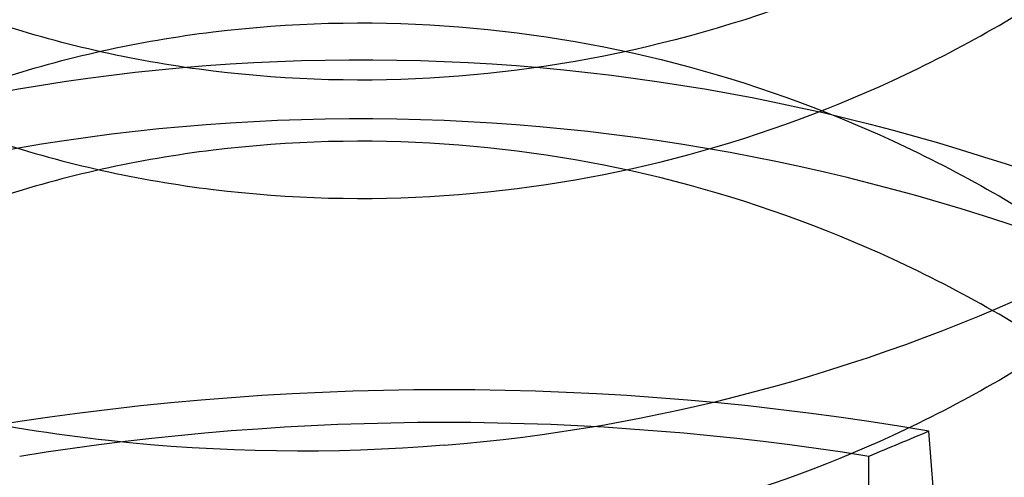
# Model space of a CAD drawing. Units: inches. Extents: x 0 to 17, y 0 to 11.
# Drawn here: x 3.6 to 3.6, y 5.5 to 5.5 of the extents above; entities that cross this region are included whole.
import ezdxf
from ezdxf.enums import TextEntityAlignment as Align

# ---------------------------------------------------------------- set-up
doc = ezdxf.new("R2010")
doc.units = ezdxf.units.IN
doc.header["$LTSCALE"] = 0.935
doc.header["$MEASUREMENT"] = 0
doc.linetypes.add('HIDDEN', pattern=[0.2, 0.1, -0.1])
doc.layers.get('0').update_dxf_attribs({"linetype": 'CONTINUOUS'})
doc.layers.add('DEFAULT_2', color=8, linetype='HIDDEN')
doc.styles.get("Standard").update_dxf_attribs({"font": 'bluprnt.ttf'})
doc.dimstyles.new('DIMSTYLE_1', dxfattribs={"dimtxt": 0.125, "dimasz": 0.1875, "dimexe": 0.125, "dimexo": 0.0625, "dimgap": 0.0625, "dimtad": 0, "dimtih": 1, "dimtoh": 1, "dimlfac": 6.666666666699999, "dimzin": 4, "dimdsep": 46, "dimtxsty": 'Standard', "dimblk": 'CLOSED', "dimblk1": 'CLOSED', "dimblk2": 'CLOSED', "dimcen": 0.09, "dimadec": 3, "dimazin": 1, "dimtfac": 1, "dimtdec": 3, "dimtofl": 0, "dimtmove": 0, "dimatfit": 3, "dimldrblk": 'CLOSED', "dimfxl": 0, "dimtolj": 1, "dimtzin": 4, "dimarcsym": 0})
doc.dimstyles.new('DIMSTYLE_3', dxfattribs={"dimtxt": 0.125, "dimasz": 0.1875, "dimexe": 0.125, "dimexo": 0.0625, "dimgap": 0.0625, "dimtad": 0, "dimtih": 1, "dimtoh": 1, "dimdec": 3, "dimlfac": 6.666666666699999, "dimzin": 4, "dimdsep": 46, "dimtxsty": 'Standard', "dimblk": 'CLOSED', "dimblk1": 'CLOSED', "dimblk2": 'CLOSED', "dimcen": 0.09, "dimadec": 3, "dimazin": 1, "dimtfac": 1, "dimtdec": 3, "dimtofl": 0, "dimtmove": 0, "dimatfit": 3, "dimldrblk": 'CLOSED', "dimfxl": 0, "dimtolj": 1, "dimtzin": 4, "dimarcsym": 0})

# ---------------------------------------------------------------- blocks, each defined once
blk = doc.blocks.new('_CLOSED')
at = {"color": 0, "linetype": 'ByBlock'}
for p, q in [((0, 0), (-1, 0.1666666667)), ((-1, 0.1666666667), (-1, -0.1666666667)), ((-1, -0.1666666667), (0, 0)), ((-1, 0), (0, 0))]:
    blk.add_line(p, q, dxfattribs=at)
blk = doc.blocks.new('*D4')
at = {"color": 7, "linetype": 'Continuous'}
for p, q in [((1.7211926504, 6.1833198533), (1.7211926504, 6.5583198533)), ((2.2330631656, 6.1833198533), (1.5961926504, 6.1833198533)), ((3.7661755556, 6.0504198533), (1.5961926504, 6.0504198533)), ((1.7211926504, 6.0504198533), (1.7211926504, 5.7034870485)), ((1.7211926504, 5.7034870485), (1.4979616062, 5.7034870485))]:
    blk.add_line(p, q, dxfattribs=at)
at = {"color": 7, "linetype": 'Continuous', "xscale": 0.1875, "yscale": 0.1875, "zscale": 0.1875}
for p, rotation in [((1.7211926504, 6.1833198533), 270), ((1.7211926504, 6.0504198533), 90)]:
    blk.add_blockref('_CLOSED', p, dxfattribs=dict(at, rotation=rotation))
at = {"color": 7, "linetype": 'Continuous'}
for s, p, p2 in [('.89', (0.8354616062000001, 5.6409870485), (1.1354616062, 5.6409870485)), ('[', (0.8354616062000001, 5.4534870485), (0.9354616062000001, 5.4534870485)), (']', (1.3354616062, 5.4534870485), (1.4354616062, 5.4534870485)), ('22,5', (0.9354616062000001, 5.4534870485), (1.3354616062, 5.4534870485))]:
    blk.add_text(s, height=0.125, dxfattribs=at).set_placement(p, p2, align=Align.FIT)
blk = doc.blocks.new('*D23')
at = {"color": 7, "linetype": 'Continuous'}
for p, q in [((2.324381302, 6.0950604597), (2.324381302, 4.9252462826)), ((3.860381302, 5.9599310836), (3.860381302, 4.9252462826)), ((2.324381302, 5.0502462826), (2.679881302, 5.0502462826)), ((3.860381302, 5.0502462826), (3.504881302, 5.0502462826))]:
    blk.add_line(p, q, dxfattribs=at)
at = {"color": 7, "linetype": 'Continuous', "xscale": 0.1875, "yscale": 0.1875, "zscale": 0.1875, "rotation": 180}
blk.add_blockref('_CLOSED', (2.324381302, 5.0502462826), dxfattribs=at)
at = {"color": 7, "linetype": 'Continuous', "xscale": 0.1875, "yscale": 0.1875, "zscale": 0.1875}
blk.add_blockref('_CLOSED', (3.860381302, 5.0502462826), dxfattribs=at)
at = {"color": 7, "linetype": 'Continuous'}
for s, p, p2 in [('10.240', (2.742381302, 4.9877462826), (3.342381302, 4.9877462826)), ('[', (2.742381302, 4.8002462826), (2.842381302, 4.8002462826)), (']', (3.342381302, 4.8002462826), (3.442381302, 4.8002462826)), ('260,1', (2.842381302, 4.8002462826), (3.342381302, 4.8002462826)), ('MIN', (2.942381302, 4.6127462826), (3.242381302, 4.6127462826))]:
    blk.add_text(s, height=0.125, dxfattribs=at).set_placement(p, p2, align=Align.FIT)

msp = doc.modelspace()

# ---------------------------------------------------------------- linework, layer by layer
at = {"layer": 'DEFAULT_2', "color": 8, "linetype": 'HIDDEN'}
msp.add_line((3.5590991714, 5.5168844714), (3.5590991714, 5.520795177799999), dxfattribs=at)
for centre, radius, start, end in [((3.5567990186, 5.5140529241), 0.0118110236, 0, 180), ((3.5567986489, 5.505739236599999), 0.0154171293, 89.9986260554, 99.805407619), ((3.5568006586, 5.5057540476), 0.0154023184, 80.1898657015, 90.0061006241), ((3.5567977765, 5.506486924), 0.0144917603, 89.9950890277, 99.12771671559997), ((3.5567992971, 5.506474845), 0.0145038392, 80.8760942047, 90.00110005200001), ((3.5834959413, 5.462798201699999), 0.0629194057, 112.4928671846, 112.8143432057), ((3.3563289959, 5.505732199700001), 0.2036638906, 2.819426271, 4.2798262013)]:
    msp.add_arc(centre, radius, start, end, dxfattribs=at)
for points, knots in [([(3.5567990186, 5.533196144700001), (3.5574911101, 5.5331675566), (3.5588612251, 5.5329811387), (3.5604890639, 5.532442980599999), (3.5616929371, 5.531854663400001), (3.562541624, 5.5313422474), (3.5633440213, 5.5307489214), (3.5643534605, 5.5298443543), (3.5654525593, 5.5285249777), (3.5662710179, 5.5270141564), (3.5667306163, 5.5257364875), (3.5670519881, 5.5244573224), (3.5671490183, 5.5234747844), (3.5671490186, 5.522829043400001)], [0, 0, 0, 0, 0.1285994158, 0.2549916263, 0.3164898807, 0.3770884138, 0.4387894308, 0.5014768958, 0.628416956, 0.7554267154000001, 0.8182256692000001, 0.8801153408, 1, 1, 1, 1]), ([(3.5567990186, 5.5328968411), (3.5552300327, 5.5328968411), (3.5520908204, 5.5326067309), (3.548307632, 5.531527001000001), (3.545456815, 5.530257361799999), (3.5434283744, 5.52911266), (3.54152767, 5.527785262999999), (3.5397727632, 5.526287656699999), (3.5381808369, 5.5246338471), (3.5367675426, 5.5228394342), (3.5355467164, 5.5209216021), (3.5345306012, 5.518898675700001), (3.5337294539, 5.516790189400001), (3.5331512264, 5.5146166952), (3.5328019219, 5.512399396799999), (3.5326851378, 5.510160072200001), (3.5328019165, 5.5079207467), (3.5331512094, 5.505703444400001), (3.5337294338, 5.5035299456), (3.5345305774, 5.501421453300001), (3.5355466865, 5.4993985175), (3.5367675138, 5.497480678600001), (3.5381808085, 5.4956862574), (3.5397727356, 5.4940324387), (3.5415276469, 5.492534826699999), (3.543428355, 5.491207423200001), (3.5454568, 5.4900627163), (3.5483076228, 5.4887930737), (3.552090816, 5.487713340499999), (3.5552300319, 5.48742323), (3.5567990186, 5.48742323)], [0, 0, 0, 0, 0.0640417761, 0.1278377386, 0.1596155981, 0.1912604856, 0.2227580128, 0.2540987727, 0.2852793339, 0.3163024341, 0.3471769725, 0.3779176679, 0.4085442115, 0.4390810058, 0.4695560578, 0.4999995018, 0.5304429522999999, 0.5609180338, 0.5914548769, 0.6220814803, 0.6528222528000001, 0.6836968793000001, 0.7147200715, 0.7459007306000001, 0.7772415881, 0.8087392062000001, 0.8403841814, 0.8721621192, 0.9359581891, 1, 1, 1, 1]), ([(3.5567990186, 5.48742323), (3.5583680045, 5.48742323), (3.5615072167, 5.4877133402), (3.5652904052, 5.4887930701), (3.5681412222, 5.490062709199999), (3.5701696628, 5.4912074111), (3.5720703672, 5.492534808099999), (3.573825274, 5.4940324144), (3.5754172003, 5.495686224), (3.5768304946, 5.497480636900001), (3.5780513208, 5.499398469), (3.579067436, 5.5014213954), (3.5798685832, 5.5035298817), (3.5804468108, 5.5057033759), (3.5807961153, 5.507920674299999), (3.5809128994, 5.5101599989), (3.5807961206, 5.5123993244), (3.5804468278, 5.5146166267), (3.5798686034, 5.5167901254), (3.5790674598, 5.5188986178), (3.5780513507, 5.5209215536), (3.5768305234, 5.5228393925), (3.5754172287, 5.5246338137), (3.5738253016, 5.5262876324), (3.5720703903, 5.5277852444), (3.5701696822, 5.5291126479), (3.5681412372, 5.5302573548), (3.5652904144, 5.5315269974), (3.5615072212, 5.5326067306), (3.5583680053, 5.5328968411), (3.5567990186, 5.5328968411)], [0, 0, 0, 0, 0.0640417761, 0.1278377386, 0.1596155981, 0.1912604856, 0.2227580128, 0.2540987727, 0.2852793339, 0.3163024341, 0.3471769725, 0.3779176679, 0.4085442115, 0.4390810058, 0.4695560578, 0.4999995018, 0.5304429522999999, 0.5609180338, 0.5914548769, 0.6220814803, 0.6528222528000001, 0.6836968793000001, 0.7147200715, 0.7459007306000001, 0.7772415881, 0.8087392062000001, 0.8403841814, 0.8721621192, 0.9359581891, 1, 1, 1, 1]), ([(3.5671490186, 5.522508391900001), (3.5671490188, 5.523154133099999), (3.5670519892, 5.5241366715), (3.5667306182, 5.525415837300001), (3.5662710205, 5.526693507), (3.5654525622, 5.5282043296), (3.5643534635, 5.5295237073), (3.5633440241, 5.530428275299999), (3.5625416265, 5.531021601900001), (3.5616929393, 5.5315340183), (3.5604890656, 5.5321223361), (3.5588612261, 5.5326604946), (3.5574911105, 5.5328469127), (3.5567990186, 5.5328755008)], [0, 0, 0, 0, 0.119884642, 0.1817743084, 0.2445732595, 0.3715830193, 0.4985230865, 0.5612105567, 0.6229115795, 0.6835101159999999, 0.7450083688, 0.8714005804, 1, 1, 1, 1]), ([(3.5332826399, 5.5097018777), (3.5332826399, 5.5104248852), (3.5333585116, 5.5118732107), (3.5336980721, 5.514023272999999), (3.5342606309, 5.5161318219), (3.5350404062, 5.518177937100001), (3.5360297932, 5.5201421789), (3.5372192339, 5.522005527799999), (3.5385971866, 5.5237500189), (3.5401502566, 5.5253589194), (3.5418634168, 5.5268168046), (3.5437200681, 5.528109694199999), (3.5457025059, 5.5292252301), (3.5484905531, 5.5304638258), (3.5521920817, 5.5315168732), (3.5552634716, 5.5318000451), (3.5567990186, 5.5318000451)], [0, 0, 0, 0, 0.0605704727, 0.1212400587, 0.1820416937, 0.243062342, 0.304358356, 0.3659739912, 0.4279441404, 0.4902878952, 0.5530101337, 0.616101156, 0.6795370226999999, 0.7432816145000001, 0.8713584565000001, 1, 1, 1, 1]), ([(3.5567990186, 5.5318000451), (3.5583345607, 5.5318000451), (3.5614059491, 5.5315168814), (3.5651074738, 5.530463822000001), (3.5678955311, 5.5292252312), (3.5698779762, 5.5281096901), (3.5717346323, 5.526816790800001), (3.5734477962, 5.5253588957), (3.5750008695, 5.5237499869), (3.5763788216, 5.5220054876), (3.5775682598, 5.5201421336), (3.5785576469, 5.5181778918), (3.5793374162, 5.5161317788), (3.5798999692, 5.514023241399999), (3.5802395303, 5.5118731949), (3.5803153972, 5.5104248813), (3.5803153972, 5.5097018777)], [0, 0, 0, 0, 0.1286411456, 0.256718186, 0.3204629779, 0.3838991021, 0.4469904081, 0.5097129239, 0.5720569216, 0.6340272597, 0.6956429953000001, 0.7569389904, 0.8179595859000001, 0.8787609524, 0.9394298456999999, 1, 1, 1, 1]), ([(3.5567990186, 5.5316562622), (3.5553498198, 5.5316562622), (3.5524511926, 5.5313891248), (3.5489580924, 5.5303948326), (3.546326959, 5.529226125399999), (3.5444563481, 5.5281731672), (3.5427045334, 5.526952937999999), (3.5410880971, 5.5255771736), (3.53962289, 5.524058865800001), (3.5383228948, 5.522412778600001), (3.5372007671, 5.5206546481), (3.536267473, 5.5188013618), (3.5355318746, 5.5168708723), (3.5350013519, 5.5148817137), (3.5346809585, 5.5128531526), (3.5345737455, 5.5108047867), (3.5346809847, 5.5087564262), (3.5350013848, 5.5067278758), (3.5355319356, 5.5047387417), (3.5362675346, 5.502808277200001), (3.5372008285, 5.500955021499999), (3.5383229548, 5.4991969274), (3.5396229311, 5.4975508675), (3.5410881228, 5.4960325901), (3.5427045352, 5.494656844700001), (3.5444563297, 5.4934366317), (3.5463269215, 5.4923836788), (3.5489580443, 5.4912149716), (3.5524511555, 5.4902206643), (3.555349802, 5.4899535231), (3.5567990186, 5.4899535231)], [0, 0, 0, 0, 0.0643335788, 0.128380813, 0.1602576434, 0.1919780003, 0.2235248234, 0.2548867381, 0.2860580493, 0.3170413328, 0.3478466661, 0.3784907243, 0.4089970821, 0.4393948052, 0.4697173373, 0.5000015721, 0.5302857487, 0.5606081386, 0.591005624, 0.6215116318, 0.6521552775, 0.6829601388, 0.7139429254999999, 0.7451137461, 0.7764752012999999, 0.8080216340999999, 0.8397416977, 0.8716183579000001, 0.9356656292000001, 1, 1, 1, 1]), ([(3.5567990186, 5.4899535231), (3.5582482174, 5.4899535231), (3.5611468446, 5.490220660499999), (3.5646399447, 5.4912149527), (3.5672710781, 5.4923836598), (3.5691416891, 5.4934366181), (3.5708935038, 5.4946568472), (3.57250994, 5.4960326116), (3.5739751472, 5.4975509195), (3.5752751423, 5.499197006699999), (3.5763972701, 5.5009551371), (3.5773305642, 5.5028084234), (3.5780661626, 5.504738913), (3.5785966853, 5.5067280716), (3.5789170787, 5.5087566327), (3.5790242917, 5.5108049985), (3.5789170524, 5.512853359099999), (3.5785966524, 5.514881909500001), (3.5780661016, 5.5168710436), (3.5773305025, 5.518801508099999), (3.5763972086, 5.5206547638), (3.5752750824, 5.5224128578), (3.5739751061, 5.5240589178), (3.5725099144, 5.525577195199999), (3.570893502, 5.526952940599999), (3.5691417075, 5.5281731536), (3.5672711157, 5.529226106499999), (3.5646399929, 5.5303948137), (3.5611468816, 5.5313891209), (3.5582482352, 5.5316562622), (3.5567990186, 5.5316562622)], [0, 0, 0, 0, 0.0643335788, 0.128380813, 0.1602576434, 0.1919780003, 0.2235248234, 0.2548867381, 0.2860580493, 0.3170413328, 0.3478466661, 0.3784907243, 0.4089970821, 0.4393948052, 0.4697173373, 0.5000015721, 0.5302857487, 0.5606081386, 0.591005624, 0.6215116318, 0.6521552775, 0.6829601388, 0.7139429254999999, 0.7451137461, 0.7764752012999999, 0.8080216340999999, 0.8397416977, 0.8716183579000001, 0.9356656292000001, 1, 1, 1, 1]), ([(3.5464490186, 5.5215464628), (3.5464490186, 5.5221428121), (3.5465787556, 5.523361614), (3.5471698891, 5.5251289227), (3.5481524018, 5.5267665412), (3.5494687622, 5.5281745686), (3.5507759106, 5.529105961900001), (3.5519072646, 5.5296947279), (3.5531153293, 5.530185110900001), (3.5547513909, 5.5305886104), (3.5561122483, 5.530659361900001), (3.5567990186, 5.5306309936)], [0, 0, 0, 0, 0.1165125375, 0.2373585682, 0.3613230965, 0.486702073, 0.6113252387, 0.6728339011, 0.7355917059, 0.865706926, 1, 1, 1, 1]), ([(3.5567990186, 5.5306309936), (3.5574911101, 5.5306024055), (3.5588612251, 5.5304159876), (3.5604890639, 5.5298778295), (3.5616929371, 5.5292895123), (3.562541624, 5.5287770964), (3.5633440213, 5.5281837703), (3.5643534605, 5.527279203200001), (3.5654525593, 5.525959826599999), (3.5662710179, 5.524449005299999), (3.5667306163, 5.5231713364), (3.5670519881, 5.5218921713), (3.5671490183, 5.520909633300001), (3.5671490186, 5.5202638923)], [0, 0, 0, 0, 0.1285994158, 0.2549916263, 0.3164898807, 0.3770884138, 0.4387894308, 0.5014768958, 0.628416956, 0.7554267154000001, 0.8182256692000001, 0.8801153408, 1, 1, 1, 1]), ([(3.5567990186, 5.530310349700001), (3.5561122483, 5.530338717999999), (3.5547513909, 5.530267966499999), (3.5531153293, 5.529864467), (3.5519072646, 5.529374084), (3.5507759106, 5.528785318), (3.5494687622, 5.5278539248), (3.5481524018, 5.5264458973), (3.5471698891, 5.5248082788), (3.5465787556, 5.5230409701), (3.5464490186, 5.521822168200001), (3.5464490186, 5.5212258189)], [0, 0, 0, 0, 0.134293074, 0.2644082941, 0.3271660989, 0.3886747613, 0.513297927, 0.6386769035000001, 0.7626414318000001, 0.8834874625, 1, 1, 1, 1]), ([(3.5671490186, 5.519943240800001), (3.5671490188, 5.520588982), (3.5670519892, 5.521571520399999), (3.5667306182, 5.5228506862), (3.5662710205, 5.524128356), (3.5654525622, 5.525639178500001), (3.5643534635, 5.5269585562), (3.5633440241, 5.5278631242), (3.5625416265, 5.5284564508), (3.5616929393, 5.528968867300001), (3.5604890656, 5.529557185), (3.5588612261, 5.5300953435), (3.5574911105, 5.5302817616), (3.5567990186, 5.530310349700001)], [0, 0, 0, 0, 0.119884642, 0.1817743084, 0.2445732595, 0.3715830193, 0.4985230865, 0.5612105567, 0.6229115795, 0.6835101159999999, 0.7450083688, 0.8714005804, 1, 1, 1, 1]), ([(3.5567990186, 5.520855615499999), (3.5573664143, 5.520902238200001), (3.5584964086, 5.5210972929), (3.5601095292, 5.5216835325), (3.5615950097, 5.5225393112), (3.5628843863, 5.5236596214), (3.563924717, 5.525002329099999), (3.5646763086, 5.526515139), (3.5651094449, 5.5281384006), (3.5651741151, 5.5292556616), (3.5651495334, 5.5298090133)], [0, 0, 0, 0, 0.1263473906, 0.2528945876, 0.3790990683, 0.5046822629, 0.6295413834, 0.7536473518000001, 0.8770727097, 1, 1, 1, 1]), ([(3.5630895245, 5.529402237899999), (3.5630895245, 5.529000079199999), (3.5630101909, 5.5281778977), (3.5626529074, 5.5269764733), (3.5620596224, 5.5258471373), (3.5613915295, 5.525016664400001), (3.5607772277, 5.524445579299999), (3.5602897243, 5.5240699315), (3.5597738104, 5.523744630099999), (3.5590428415, 5.5233678816), (3.5580550449, 5.5230146111), (3.5572206823, 5.522878465900001), (3.5567990186, 5.5228498082)], [0, 0, 0, 0, 0.1208523736, 0.2464613204, 0.374379963, 0.5018132754, 0.5645988411999999, 0.6261296235, 0.6864779858, 0.7476288454000001, 0.8729938984000001, 1, 1, 1, 1]), ([(3.5567990186, 5.520855615499999), (3.5561947313, 5.5208059615), (3.5552797736, 5.5208180611), (3.5540861745, 5.521009067200001), (3.5529304921, 5.521313901699999), (3.5518336225, 5.521785651599999), (3.5508309887, 5.522401618200001), (3.5501353262, 5.522926459500001), (3.5495004553, 5.5235112677), (3.5487470287, 5.524359750199999), (3.5479806524, 5.525545619600001), (3.5473833701, 5.527116649400001), (3.5472178748, 5.528221919500001), (3.5471949817, 5.5287739702)], [0, 0, 0, 0, 0.1311436745, 0.1963268328, 0.2611367143, 0.389298862, 0.4526434623, 0.5153672414, 0.5774783671, 0.6390216482, 0.7604656569, 0.8804926217, 1, 1, 1, 1]), ([(3.5567990186, 5.5222085204), (3.5572206823, 5.5222371782), (3.5580550449, 5.5223733234), (3.5590428415, 5.5227265939), (3.5597738104, 5.5231033423), (3.5602897243, 5.5234286437), (3.5607772277, 5.523804291499999), (3.5613915295, 5.5243753766), (3.5620596224, 5.525205849500001), (3.5626529074, 5.5263351855), (3.5630101909, 5.5275366099), (3.5630895245, 5.5283587914), (3.5630895245, 5.5287609501)], [0, 0, 0, 0, 0.1270061015, 0.2523711546, 0.3135220142, 0.3738703764, 0.4354011587, 0.4981867245, 0.6256200369, 0.7535386795, 0.8791476263, 1, 1, 1, 1]), ([(3.5505085127, 5.5229893602), (3.5505085127, 5.523342127899999), (3.5505872366, 5.5240631089), (3.5509471794, 5.5251063088), (3.5515452862, 5.5260685849), (3.5522130503, 5.5267547975), (3.5528239986, 5.5272157869), (3.5533116084, 5.5275156498), (3.5538264305, 5.5277696104), (3.5543712067, 5.5279762362), (3.5549475596, 5.528133019), (3.5557567601, 5.528271902), (3.556382661, 5.528287511599999), (3.5567990186, 5.5282592145)], [0, 0, 0, 0, 0.1152148931, 0.2346669862, 0.3574905574, 0.4822765062, 0.5449181308, 0.6071402469, 0.6689488199, 0.7321349061, 0.7971410959999999, 0.8637027890000001, 1, 1, 1, 1]), ([(3.5567990186, 5.5282592145), (3.5572206823, 5.5282305567), (3.5580550449, 5.5280944115), (3.5590428415, 5.527741141), (3.5597738104, 5.5273643926), (3.5602897243, 5.5270390911), (3.5607772277, 5.5266634434), (3.5613915295, 5.526092358300001), (3.5620596224, 5.5252618853), (3.5626529074, 5.524132549299999), (3.5630101909, 5.5229311249), (3.5630895245, 5.5221089435), (3.5630895245, 5.5217067847)], [0, 0, 0, 0, 0.1270061015, 0.2523711546, 0.3135220142, 0.3738703764, 0.4354011587, 0.4981867245, 0.6256200369, 0.7535386795, 0.8791476263, 1, 1, 1, 1]), ([(3.5567990186, 5.5228498082), (3.556382661, 5.522821511), (3.5557567601, 5.5228371207), (3.5549475596, 5.5229760037), (3.5543712067, 5.5231327864), (3.5538264305, 5.5233394123), (3.5533116084, 5.5235933728), (3.5528239986, 5.5238932358), (3.5522130503, 5.5243542251), (3.5515452862, 5.5250404378), (3.5509471794, 5.5260027139), (3.5505872366, 5.5270459138), (3.5505085127, 5.5277668947), (3.5505085127, 5.5281196624)], [0, 0, 0, 0, 0.136297211, 0.202858904, 0.2678650939, 0.3310511801, 0.3928597531, 0.4550818692, 0.5177234938, 0.6425094426, 0.7653330138, 0.8847851069, 1, 1, 1, 1]), ([(3.5464490186, 5.518981311699999), (3.5464490186, 5.5195776611), (3.5465787556, 5.5207964629), (3.5471698891, 5.5225637716), (3.5481524018, 5.5242013901), (3.5494687622, 5.5256094176), (3.5507759106, 5.5265408108), (3.5519072646, 5.527129576799999), (3.5531153293, 5.5276199598), (3.5547513909, 5.528023459299999), (3.5561122483, 5.528094210800001), (3.5567990186, 5.5280658425)], [0, 0, 0, 0, 0.1165125375, 0.2373585682, 0.3613230965, 0.486702073, 0.6113252387, 0.6728339011, 0.7355917059, 0.865706926, 1, 1, 1, 1]), ([(3.5567990186, 5.5280658425), (3.5574911101, 5.5280372545), (3.5588612251, 5.5278508365), (3.5604890639, 5.5273126784), (3.5616929371, 5.5267243612), (3.562541624, 5.5262119453), (3.5633440213, 5.525618619199999), (3.5643534605, 5.5247140521), (3.5654525593, 5.5233946755), (3.5662710179, 5.521883854199999), (3.5667306163, 5.5206061853), (3.5670519881, 5.5193270202), (3.5671490183, 5.5183444822), (3.5671490186, 5.5176987412)], [0, 0, 0, 0, 0.1285994158, 0.2549916263, 0.3164898807, 0.3770884138, 0.4387894308, 0.5014768958, 0.628416956, 0.7554267154000001, 0.8182256692000001, 0.8801153408, 1, 1, 1, 1]), ([(3.5671490186, 5.5279593434), (3.5671490188, 5.5273136022), (3.5670519893, 5.5263310637), (3.5667306183, 5.525051897899999), (3.5662710206, 5.5237742281), (3.5654525624, 5.5222634055), (3.5643534636, 5.5209440277), (3.5633440242, 5.5200394597), (3.5625416266, 5.5194461331), (3.5616929394, 5.518933716599999), (3.5604890657, 5.5183453988), (3.5588612261, 5.5178072403), (3.5574911105, 5.5176208221), (3.5567990186, 5.517592234099999)], [0, 0, 0, 0, 0.119884641, 0.1817743072, 0.2445732581, 0.3715830179, 0.4985230855, 0.561210556, 0.6229115791, 0.6835101158, 0.7450083685, 0.8714005802, 1, 1, 1, 1]), ([(3.5567990186, 5.5277451987), (3.5561122483, 5.527773566900001), (3.5547513909, 5.5277028154), (3.5531153293, 5.527299315900001), (3.5519072646, 5.5268089329), (3.5507759106, 5.526220166900001), (3.5494687622, 5.5252887737), (3.5481524018, 5.5238807462), (3.5471698891, 5.522243127699999), (3.5465787556, 5.520475819), (3.5464490186, 5.5192570172), (3.5464490186, 5.5186606678)], [0, 0, 0, 0, 0.134293074, 0.2644082941, 0.3271660989, 0.3886747613, 0.513297927, 0.6386769035000001, 0.7626414318000001, 0.8834874625, 1, 1, 1, 1]), ([(3.5671490186, 5.5173780897), (3.5671490188, 5.518023830900001), (3.5670519892, 5.5190063694), (3.5667306182, 5.5202855351), (3.5662710205, 5.521563204900001), (3.5654525622, 5.5230740274), (3.5643534635, 5.5243934052), (3.5633440241, 5.5252979731), (3.5625416265, 5.5258912997), (3.5616929393, 5.5264037162), (3.5604890656, 5.5269920339), (3.5588612261, 5.5275301925), (3.5574911105, 5.5277166106), (3.5567990186, 5.5277451987)], [0, 0, 0, 0, 0.119884642, 0.1817743084, 0.2445732595, 0.3715830193, 0.4985230865, 0.5612105567, 0.6229115795, 0.6835101159999999, 0.7450083688, 0.8714005804, 1, 1, 1, 1]), ([(3.5567990186, 5.5276179267), (3.556382661, 5.5276462238), (3.5557567601, 5.5276306142), (3.5549475596, 5.5274917312), (3.5543712067, 5.5273349485), (3.5538264305, 5.5271283226), (3.5533116084, 5.5268743621), (3.5528239986, 5.5265744991), (3.5522130503, 5.5261135098), (3.5515452862, 5.5254272971), (3.5509471794, 5.524465021), (3.5505872366, 5.5234218211), (3.5505085127, 5.5227008402), (3.5505085127, 5.5223480725)], [0, 0, 0, 0, 0.136297211, 0.202858904, 0.2678650939, 0.3310511801, 0.3928597531, 0.4550818692, 0.5177234938, 0.6425094426, 0.7653330138, 0.8847851069, 1, 1, 1, 1]), ([(3.5567990186, 5.5172715902), (3.5574911103, 5.5173001782), (3.5588612254, 5.5174865962), (3.5604890645, 5.518024754500001), (3.5616929378, 5.518613071900001), (3.5625416248, 5.519125487999999), (3.5633440223, 5.5197188142), (3.5643534615, 5.5206233816), (3.5654525603, 5.5219427586), (3.5662710188, 5.5234535803), (3.5667306169, 5.5247312495), (3.5670519885, 5.5260104149), (3.5671490184, 5.526992953), (3.5671490186, 5.527638694)], [0, 0, 0, 0, 0.1285994171, 0.2549916279, 0.3164898818, 0.3770884161, 0.438789435, 0.5014769018, 0.6284169643999999, 0.7554267239, 0.8182256768, 0.8801153466, 1, 1, 1, 1]), ([(3.5630895245, 5.521065499), (3.5630895244, 5.5214676577), (3.5630101905, 5.522289839), (3.5626529067, 5.523491263099999), (3.5620596216, 5.5246205987), (3.5613915287, 5.5254510714), (3.5607772269, 5.5260221562), (3.5602897237, 5.5263978038), (3.5597738098, 5.5267231051), (3.5590428411, 5.5270998534), (3.5580550446, 5.5274531238), (3.5572206822, 5.5275892689), (3.5567990186, 5.5276179267)], [0, 0, 0, 0, 0.1208523818, 0.2464613323, 0.3743799744, 0.5018132835, 0.5645988467999999, 0.6261296261, 0.6864779873000001, 0.7476288473999999, 0.8729939, 1, 1, 1, 1]), ([(3.5505085127, 5.5274783746), (3.5505085127, 5.5271256069), (3.5505872366, 5.526404626000001), (3.5509471794, 5.5253614261), (3.5515452862, 5.52439915), (3.5522130503, 5.5237129373), (3.5528239986, 5.523251948), (3.5533116084, 5.522952085), (3.5538264305, 5.522698124500001), (3.5543712067, 5.5224914986), (3.5549475596, 5.5223347159), (3.5557567601, 5.5221958329), (3.556382661, 5.5221802233), (3.5567990186, 5.5222085204)], [0, 0, 0, 0, 0.1152148931, 0.2346669862, 0.3574905574, 0.4822765062, 0.5449181308, 0.6071402469, 0.6689488199, 0.7321349061, 0.7971410959999999, 0.8637027890000001, 1, 1, 1, 1]), ([(3.5630895245, 5.5268370848), (3.5630895244, 5.5264349261), (3.5630101905, 5.5256127448), (3.5626529067, 5.524411320700001), (3.5620596216, 5.5232819851), (3.5613915287, 5.5224515124), (3.560777227, 5.5218804276), (3.5602897237, 5.52150478), (3.5597738098, 5.5211794787), (3.5590428411, 5.5208027304), (3.5580550446, 5.52044946), (3.5572206822, 5.5203133149), (3.5567990186, 5.5202846571)], [0, 0, 0, 0, 0.1208523817, 0.246461332, 0.3743799742, 0.5018132833, 0.5645988467, 0.6261296261, 0.6864779872, 0.7476288473, 0.8729939, 1, 1, 1, 1]), ([(3.5567990186, 5.517592234099999), (3.5561122483, 5.517563865800001), (3.5547513909, 5.517634617300001), (3.5531153293, 5.5180381168), (3.5519072646, 5.5185284998), (3.5507759106, 5.5191172658), (3.5494687622, 5.520048659), (3.5481524018, 5.5214566865), (3.5471698891, 5.523094305), (3.5465787556, 5.5248616137), (3.5464490186, 5.526080415499999), (3.5464490186, 5.5266767649)], [0, 0, 0, 0, 0.134293074, 0.2644082941, 0.3271660989, 0.3886747613, 0.513297927, 0.6386769035000001, 0.7626414318000001, 0.8834874625, 1, 1, 1, 1]), ([(3.5464490186, 5.526356121), (3.5464490186, 5.5257597717), (3.5465787556, 5.5245409698), (3.5471698891, 5.5227736611), (3.5481524018, 5.5211360426), (3.5494687622, 5.5197280151), (3.5507759106, 5.518796621900001), (3.5519072646, 5.5182078559), (3.5531153293, 5.517717472899999), (3.5547513909, 5.5173139734), (3.5561122483, 5.5172432219), (3.5567990186, 5.5172715902)], [0, 0, 0, 0, 0.1165125375, 0.2373585682, 0.3613230965, 0.486702073, 0.6113252387, 0.6728339011, 0.7355917059, 0.865706926, 1, 1, 1, 1]), ([(3.5567990186, 5.5196433693), (3.5572206823, 5.5196720271), (3.5580550449, 5.5198081723), (3.5590428415, 5.5201614428), (3.5597738104, 5.5205381912), (3.5602897243, 5.5208634927), (3.5607772277, 5.5212391404), (3.5613915295, 5.521810225499999), (3.5620596224, 5.5226406985), (3.5626529074, 5.523770034400001), (3.5630101909, 5.5249714588), (3.5630895245, 5.5257936403), (3.5630895245, 5.5261957991)], [0, 0, 0, 0, 0.1270061015, 0.2523711546, 0.3135220142, 0.3738703764, 0.4354011587, 0.4981867245, 0.6256200369, 0.7535386795, 0.8791476263, 1, 1, 1, 1]), ([(3.5505085127, 5.5204242092), (3.5505085127, 5.520776976900001), (3.5505872366, 5.521497957799999), (3.5509471794, 5.5225411577), (3.5515452862, 5.5235034338), (3.5522130503, 5.5241896465), (3.5528239986, 5.5246506358), (3.5533116084, 5.5249504988), (3.5538264305, 5.525204459299999), (3.5543712067, 5.5254110851), (3.5549475596, 5.5255678679), (3.5557567601, 5.5257067509), (3.556382661, 5.5257223605), (3.5567990186, 5.5256940634)], [0, 0, 0, 0, 0.1152148931, 0.2346669862, 0.3574905574, 0.4822765062, 0.5449181308, 0.6071402469, 0.6689488199, 0.7321349061, 0.7971410959999999, 0.8637027890000001, 1, 1, 1, 1]), ([(3.5567990186, 5.5256940634), (3.5572206823, 5.5256654056), (3.5580550449, 5.5255292604), (3.5590428415, 5.5251759899), (3.5597738104, 5.524799241499999), (3.5602897243, 5.52447394), (3.5607772277, 5.524098292300001), (3.5613915295, 5.5235272072), (3.5620596224, 5.522696734299999), (3.5626529074, 5.5215673983), (3.5630101909, 5.5203659739), (3.5630895245, 5.5195437924), (3.5630895245, 5.5191416336)], [0, 0, 0, 0, 0.1270061015, 0.2523711546, 0.3135220142, 0.3738703764, 0.4354011587, 0.4981867245, 0.6256200369, 0.7535386795, 0.8791476263, 1, 1, 1, 1]), ([(3.5567990186, 5.5202846571), (3.556382661, 5.5202563599), (3.5557567601, 5.5202719696), (3.5549475596, 5.5204108526), (3.5543712067, 5.5205676353), (3.5538264305, 5.5207742612), (3.5533116084, 5.5210282217), (3.5528239986, 5.5213280847), (3.5522130503, 5.521789074), (3.5515452862, 5.5224752867), (3.5509471794, 5.5234375628), (3.5505872366, 5.5244807627), (3.5505085127, 5.5252017436), (3.5505085127, 5.5255545113)], [0, 0, 0, 0, 0.136297211, 0.202858904, 0.2678650939, 0.3310511801, 0.3928597531, 0.4550818692, 0.5177234938, 0.6425094426, 0.7653330138, 0.8847851069, 1, 1, 1, 1]), ([(3.5464490186, 5.5164161606), (3.5464490186, 5.51701251), (3.5465787556, 5.518231311799999), (3.5471698891, 5.519998620499999), (3.5481524018, 5.521636238999999), (3.5494687622, 5.523044266499999), (3.5507759106, 5.5239756597), (3.5519072646, 5.5245644257), (3.5531153293, 5.5250548087), (3.5547513909, 5.5254583082), (3.5561122483, 5.5255290597), (3.5567990186, 5.5255006915)], [0, 0, 0, 0, 0.1165125375, 0.2373585682, 0.3613230965, 0.486702073, 0.6113252387, 0.6728339011, 0.7355917059, 0.865706926, 1, 1, 1, 1]), ([(3.5567990186, 5.5255006915), (3.5574911101, 5.5254721034), (3.5588612251, 5.525285685399999), (3.5604890639, 5.5247475274), (3.5616929371, 5.5241592102), (3.562541624, 5.523646794199999), (3.5633440213, 5.523053468200001), (3.5643534605, 5.5221489011), (3.5654525593, 5.520829524500001), (3.5662710179, 5.5193187031), (3.5667306163, 5.518041034199999), (3.5670519881, 5.5167618691), (3.5671490183, 5.5157793312), (3.5671490186, 5.5151335902)], [0, 0, 0, 0, 0.1285994158, 0.2549916263, 0.3164898807, 0.3770884138, 0.4387894308, 0.5014768958, 0.628416956, 0.7554267154000001, 0.8182256692000001, 0.8801153408, 1, 1, 1, 1]), ([(3.5671490186, 5.5253941945), (3.5671490189, 5.524748453300001), (3.5670519897, 5.5237659147), (3.5667306189, 5.5224867487), (3.5662710213, 5.5212090786), (3.5654525633, 5.519698255700001), (3.5643534645, 5.5183788775), (3.563344025, 5.5174743093), (3.5625416273, 5.5168809825), (3.56169294, 5.516368565900001), (3.5604890662, 5.515780248), (3.5588612264, 5.515242089199999), (3.5574911106, 5.5150556711), (3.5567990186, 5.515027083)], [0, 0, 0, 0, 0.119884636, 0.1817743007, 0.2445732508, 0.3715830108, 0.4985230804, 0.5612105524000001, 0.6229115772, 0.6835101148, 0.7450083671, 0.8714005791, 1, 1, 1, 1]), ([(3.5567990186, 5.5251800476), (3.5561122483, 5.5252084159), (3.5547513909, 5.5251376643), (3.5531153293, 5.5247341648), (3.5519072646, 5.524243781900001), (3.5507759106, 5.5236550158), (3.5494687622, 5.5227236226), (3.5481524018, 5.5213155951), (3.5471698891, 5.5196779767), (3.5465787556, 5.5179106679), (3.5464490186, 5.5166918661), (3.5464490186, 5.516095516699999)], [0, 0, 0, 0, 0.134293074, 0.2644082941, 0.3271660989, 0.3886747613, 0.513297927, 0.6386769035000001, 0.7626414318000001, 0.8834874625, 1, 1, 1, 1]), ([(3.5671490186, 5.5148129387), (3.5671490188, 5.5154586799), (3.5670519892, 5.516441218300001), (3.5667306182, 5.5177203841), (3.5662710205, 5.5189980538), (3.5654525622, 5.5205088763), (3.5643534635, 5.5218282541), (3.5633440241, 5.5227328221), (3.5625416265, 5.5233261487), (3.5616929393, 5.5238385651), (3.5604890656, 5.524426882799999), (3.5588612261, 5.5249650414), (3.5574911105, 5.525151459500001), (3.5567990186, 5.5251800476)], [0, 0, 0, 0, 0.119884642, 0.1817743084, 0.2445732595, 0.3715830193, 0.4985230865, 0.5612105567, 0.6229115795, 0.6835101159999999, 0.7450083688, 0.8714005804, 1, 1, 1, 1]), ([(3.5567990186, 5.5250527756), (3.556382661, 5.5250810728), (3.5557567601, 5.5250654631), (3.5549475596, 5.5249265801), (3.5543712067, 5.5247697974), (3.5538264305, 5.5245631715), (3.5533116084, 5.524309211), (3.5528239986, 5.524009348), (3.5522130503, 5.5235483587), (3.5515452862, 5.522862146), (3.5509471794, 5.5218998699), (3.5505872366, 5.52085667), (3.5505085127, 5.5201356891), (3.5505085127, 5.5197829214)], [0, 0, 0, 0, 0.136297211, 0.202858904, 0.2678650939, 0.3310511801, 0.3928597531, 0.4550818692, 0.5177234938, 0.6425094426, 0.7653330138, 0.8847851069, 1, 1, 1, 1]), ([(3.5567990186, 5.514706439099999), (3.5574911103, 5.5147350272), (3.5588612254, 5.5149214452), (3.5604890645, 5.5154596034), (3.5616929378, 5.5160479208), (3.5625416248, 5.5165603369), (3.5633440223, 5.5171536632), (3.5643534615, 5.518058230499999), (3.5654525603, 5.5193776075), (3.5662710188, 5.520888429299999), (3.5667306169, 5.522166098500001), (3.5670519885, 5.5234452638), (3.5671490184, 5.524427801900001), (3.5671490186, 5.525073543)], [0, 0, 0, 0, 0.1285994171, 0.2549916279, 0.3164898818, 0.3770884161, 0.438789435, 0.5014769018, 0.6284169643999999, 0.7554267239, 0.8182256768, 0.8801153466, 1, 1, 1, 1]), ([(3.5630895245, 5.518500348), (3.5630895244, 5.5189025067), (3.5630101905, 5.519724687999999), (3.5626529067, 5.520926112100001), (3.5620596216, 5.5220554477), (3.5613915287, 5.522885920299999), (3.5607772269, 5.5234570051), (3.5602897237, 5.523832652699999), (3.5597738098, 5.5241579541), (3.5590428411, 5.5245347023), (3.5580550446, 5.5248879727), (3.5572206822, 5.525024117899999), (3.5567990186, 5.5250527756)], [0, 0, 0, 0, 0.1208523818, 0.2464613323, 0.3743799744, 0.5018132835, 0.5645988467999999, 0.6261296261, 0.6864779873000001, 0.7476288473999999, 0.8729939, 1, 1, 1, 1]), ([(3.5505085127, 5.5249132235), (3.5505085127, 5.524560455900001), (3.5505872366, 5.5238394749), (3.5509471794, 5.522796275), (3.5515452862, 5.5218339989), (3.5522130503, 5.5211477863), (3.5528239986, 5.520686796900001), (3.5533116084, 5.5203869339), (3.5538264305, 5.5201329734), (3.5543712067, 5.5199263476), (3.5549475596, 5.5197695648), (3.5557567601, 5.5196306818), (3.556382661, 5.519615072200001), (3.5567990186, 5.5196433693)], [0, 0, 0, 0, 0.1152148931, 0.2346669862, 0.3574905574, 0.4822765062, 0.5449181308, 0.6071402469, 0.6689488199, 0.7321349061, 0.7971410959999999, 0.8637027890000001, 1, 1, 1, 1]), ([(3.5630895245, 5.5242719337), (3.5630895244, 5.523869775), (3.5630101905, 5.5230475937), (3.5626529067, 5.521846169600001), (3.5620596216, 5.520716834), (3.5613915287, 5.5198863614), (3.5607772269, 5.5193152765), (3.5602897237, 5.5189396289), (3.5597738098, 5.5186143276), (3.5590428411, 5.518237579299999), (3.5580550446, 5.5178843089), (3.5572206822, 5.5177481638), (3.5567990186, 5.517719506000001)], [0, 0, 0, 0, 0.1208523818, 0.2464613323, 0.3743799744, 0.5018132835, 0.5645988467999999, 0.6261296261, 0.6864779873000001, 0.7476288473999999, 0.8729939, 1, 1, 1, 1]), ([(3.5567990186, 5.515027083), (3.5561122483, 5.5149987147), (3.5547513909, 5.5150694662), (3.5531153293, 5.515472965700001), (3.5519072646, 5.5159633487), (3.5507759106, 5.516552114700001), (3.5494687622, 5.5174835079), (3.5481524018, 5.5188915354), (3.5471698891, 5.5205291539), (3.5465787556, 5.5222964626), (3.5464490186, 5.5235152645), (3.5464490186, 5.5241116138)], [0, 0, 0, 0, 0.134293074, 0.2644082941, 0.3271660989, 0.3886747613, 0.513297927, 0.6386769035000001, 0.7626414318000001, 0.8834874625, 1, 1, 1, 1]), ([(3.5464490186, 5.52379097), (3.5464490186, 5.523194620599999), (3.5465787556, 5.5219758187), (3.5471698891, 5.52020851), (3.5481524018, 5.5185708916), (3.5494687622, 5.517162864099999), (3.5507759106, 5.5162314709), (3.5519072646, 5.5156427048), (3.5531153293, 5.5151523219), (3.5547513909, 5.514748822300001), (3.5561122483, 5.5146780708), (3.5567990186, 5.514706439099999)], [0, 0, 0, 0, 0.1165125375, 0.2373585682, 0.3613230965, 0.486702073, 0.6113252387, 0.6728339011, 0.7355917059, 0.865706926, 1, 1, 1, 1]), ([(3.5567990186, 5.517078218200001), (3.5572206823, 5.517106876000001), (3.5580550449, 5.5172430212), (3.5590428415, 5.517596291699999), (3.5597738104, 5.5179730401), (3.5602897243, 5.5182983416), (3.5607772277, 5.5186739893), (3.5613915295, 5.519245074400001), (3.5620596224, 5.5200755474), (3.5626529074, 5.5212048834), (3.5630101909, 5.5224063078), (3.5630895245, 5.523228489199999), (3.5630895245, 5.523630647999999)], [0, 0, 0, 0, 0.1270061015, 0.2523711546, 0.3135220142, 0.3738703764, 0.4354011587, 0.4981867245, 0.6256200369, 0.7535386795, 0.8791476263, 1, 1, 1, 1]), ([(3.5505085127, 5.517859058099999), (3.5505085127, 5.518211825800001), (3.5505872366, 5.5189328067), (3.5509471794, 5.519976006599999), (3.5515452862, 5.5209382827), (3.5522130503, 5.521624495399999), (3.5528239986, 5.522085484700001), (3.5533116084, 5.5223853477), (3.5538264305, 5.5226393082), (3.5543712067, 5.522845934099999), (3.5549475596, 5.5230027168), (3.5557567601, 5.523141599800001), (3.556382661, 5.523157209500001), (3.5567990186, 5.5231289123)], [0, 0, 0, 0, 0.1152148931, 0.2346669862, 0.3574905574, 0.4822765062, 0.5449181308, 0.6071402469, 0.6689488199, 0.7321349061, 0.7971410959999999, 0.8637027890000001, 1, 1, 1, 1]), ([(3.5567990186, 5.5231289123), (3.5572206823, 5.5231002545), (3.5580550449, 5.522964109299999), (3.5590428415, 5.5226108388), (3.5597738104, 5.5222340904), (3.5602897243, 5.521908788999999), (3.5607772277, 5.5215331412), (3.5613915295, 5.5209620561), (3.5620596224, 5.5201315832), (3.5626529074, 5.5190022472), (3.5630101909, 5.5178008228), (3.5630895245, 5.5169786413), (3.5630895245, 5.5165764826)], [0, 0, 0, 0, 0.1270061015, 0.2523711546, 0.3135220142, 0.3738703764, 0.4354011587, 0.4981867245, 0.6256200369, 0.7535386795, 0.8791476263, 1, 1, 1, 1]), ([(3.5567990186, 5.517719506000001), (3.556382661, 5.5176912089), (3.5557567601, 5.517706818500001), (3.5549475596, 5.5178457015), (3.5543712067, 5.518002484299999), (3.5538264305, 5.5182091101), (3.5533116084, 5.518463070599999), (3.5528239986, 5.518762933600001), (3.5522130503, 5.519223922999999), (3.5515452862, 5.519910135599999), (3.5509471794, 5.520872411699999), (3.5505872366, 5.5219156116), (3.5505085127, 5.5226365925), (3.5505085127, 5.5229893602)], [0, 0, 0, 0, 0.136297211, 0.202858904, 0.2678650939, 0.3310511801, 0.3928597531, 0.4550818692, 0.5177234938, 0.6425094426, 0.7653330138, 0.8847851069, 1, 1, 1, 1]), ([(3.5464490186, 5.5138510048), (3.5464490183, 5.5144473543), (3.5465787546, 5.5156661565), (3.5471698875, 5.517433466), (3.5481523998, 5.519071085399999), (3.5494687602, 5.5204791137), (3.5507759088, 5.5214105076), (3.5519072632, 5.521999274), (3.5531153281, 5.5224896573), (3.5547513902, 5.5228931571), (3.556112248, 5.5229639087), (3.5567990186, 5.5229355404)], [0, 0, 0, 0, 0.1165125287, 0.2373585547, 0.3613230822, 0.4867020617, 0.6113252333, 0.6728338976999999, 0.7355917015000001, 0.8657069226, 1, 1, 1, 1]), ([(3.5567990186, 5.5229355404), (3.5574911104, 5.522906952300001), (3.5588612257, 5.522720534299999), (3.560489065, 5.5221823759), (3.5616929385, 5.521594058300001), (3.5625416256, 5.521081642), (3.5633440232, 5.5204883156), (3.5643534625, 5.5195837479), (3.5654525613, 5.5182643706), (3.5662710196, 5.516753548400001), (3.5667306176, 5.5154758789), (3.5670519888, 5.514196713400001), (3.5671490186, 5.5132141751), (3.5671490186, 5.512568433999999)], [0, 0, 0, 0, 0.1285994183, 0.2549916296, 0.3164898829, 0.3770884183, 0.4387894392, 0.5014769076, 0.6284169725, 0.7554267322, 0.8182256842, 0.8801153523, 1, 1, 1, 1]), ([(3.5671490186, 5.522829043400001), (3.5671490189, 5.5221833021), (3.5670519896, 5.5212007636), (3.5667306189, 5.5199215976), (3.5662710213, 5.5186439275), (3.5654525632, 5.5171331046), (3.5643534645, 5.5158137264), (3.563344025, 5.514909158200001), (3.5625416273, 5.5143158314), (3.56169294, 5.5138034148), (3.5604890662, 5.513215096900001), (3.5588612264, 5.512676938099999), (3.5574911106, 5.51249052), (3.5567990186, 5.512461931900001)], [0, 0, 0, 0, 0.1198846362, 0.1817743009, 0.244573251, 0.371583011, 0.4985230806, 0.5612105525, 0.6229115772, 0.6835101148999999, 0.7450083672, 0.8714005792, 1, 1, 1, 1]), ([(3.5567990186, 5.522614896499999), (3.5561122484, 5.5226432648), (3.5547513912, 5.5225725133), (3.5531153299, 5.5221690139), (3.5519072653, 5.5216786311), (3.5507759114, 5.5210898653), (3.5494687632, 5.5201584724), (3.5481524028, 5.518750445299999), (3.5471698899, 5.5171128273), (3.5465787561, 5.5153455189), (3.5464490188, 5.5141267173), (3.5464490186, 5.513530368)], [0, 0, 0, 0, 0.1342930723, 0.2644082919, 0.3271660972, 0.3886747586, 0.5132979214, 0.6386768964, 0.7626414251000001, 0.8834874582, 1, 1, 1, 1]), ([(3.5671490186, 5.5122477901), (3.5671490186, 5.5128935312), (3.5670519888, 5.5138760695), (3.5667306176, 5.5151552351), (3.5662710196, 5.5164329045), (3.5654525613, 5.5179437267), (3.5643534625, 5.519263104), (3.5633440232, 5.520167671699999), (3.5625416256, 5.520760998099999), (3.5616929385, 5.5212734144), (3.560489065, 5.521861732000001), (3.5588612257, 5.5223998904), (3.5574911104, 5.5225863084), (3.5567990186, 5.522614896499999)], [0, 0, 0, 0, 0.1198846477, 0.1817743158, 0.2445732678, 0.3715830275, 0.4985230924, 0.5612105608, 0.6229115817, 0.6835101171, 0.7450083704000001, 0.8714005817, 1, 1, 1, 1]), ([(3.5567990186, 5.5224876245), (3.556382661, 5.522515921699999), (3.5557567601, 5.5225003121), (3.5549475596, 5.522361429), (3.5543712067, 5.5222046463), (3.5538264305, 5.5219980205), (3.5533116084, 5.521744059900001), (3.5528239986, 5.521444197), (3.5522130503, 5.5209832076), (3.5515452862, 5.5202969949), (3.5509471794, 5.5193347188), (3.5505872366, 5.5182915189), (3.5505085127, 5.517570537999999), (3.5505085127, 5.517217770299999)], [0, 0, 0, 0, 0.136297211, 0.2028589039, 0.2678650939, 0.3310511801, 0.3928597531, 0.4550818692, 0.5177234938, 0.6425094426, 0.7653330138, 0.8847851069, 1, 1, 1, 1]), ([(3.5567990186, 5.512141288), (3.5574911103, 5.5121698761), (3.5588612254, 5.5123562941), (3.5604890645, 5.5128944523), (3.5616929378, 5.5134827697), (3.5625416248, 5.513995185800001), (3.5633440223, 5.5145885121), (3.5643534615, 5.515493079500001), (3.5654525603, 5.5168124564), (3.5662710188, 5.5183232782), (3.5667306169, 5.5196009474), (3.5670519885, 5.5208801127), (3.5671490184, 5.5218626508), (3.5671490186, 5.522508391900001)], [0, 0, 0, 0, 0.1285994171, 0.2549916279, 0.3164898818, 0.3770884161, 0.438789435, 0.5014769018, 0.6284169643999999, 0.7554267239, 0.8182256768, 0.8801153466, 1, 1, 1, 1]), ([(3.5630895245, 5.515935196799999), (3.5630895244, 5.516337355499999), (3.5630101905, 5.517159536799999), (3.5626529067, 5.5183609609), (3.5620596216, 5.5194902966), (3.5613915287, 5.5203207692), (3.560777227, 5.520891853999999), (3.5602897237, 5.5212675017), (3.5597738098, 5.521592803), (3.5590428411, 5.5219695513), (3.5580550446, 5.5223228216), (3.5572206822, 5.522458966799999), (3.5567990186, 5.5224876245)], [0, 0, 0, 0, 0.1208523817, 0.246461332, 0.3743799742, 0.5018132833, 0.5645988467, 0.6261296261, 0.6864779872, 0.7476288473, 0.8729939, 1, 1, 1, 1]), ([(3.5505085127, 5.5223480725), (3.5505085127, 5.5219953048), (3.5505872366, 5.5212743238), (3.5509471794, 5.520231123899999), (3.5515452862, 5.519268847799999), (3.5522130503, 5.5185826352), (3.5528239986, 5.518121645800001), (3.5533116084, 5.5178217829), (3.5538264305, 5.5175678223), (3.5543712067, 5.5173611965), (3.5549475596, 5.5172044138), (3.5557567601, 5.517065530700001), (3.556382661, 5.5170499211), (3.5567990186, 5.517078218200001)], [0, 0, 0, 0, 0.1152148931, 0.2346669862, 0.3574905574, 0.4822765062, 0.5449181308, 0.6071402469, 0.6689488199, 0.7321349061, 0.7971410959999999, 0.8637027890000001, 1, 1, 1, 1]), ([(3.5630895245, 5.5217067826), (3.5630895244, 5.5213046239), (3.5630101905, 5.5204824426), (3.5626529067, 5.5192810185), (3.5620596216, 5.518151682899999), (3.5613915287, 5.5173212103), (3.5607772269, 5.5167501254), (3.5602897237, 5.516374477799999), (3.5597738098, 5.5160491765), (3.5590428411, 5.5156724282), (3.5580550446, 5.5153191579), (3.5572206822, 5.5151830127), (3.5567990186, 5.5151543549)], [0, 0, 0, 0, 0.1208523818, 0.2464613323, 0.3743799744, 0.5018132835, 0.5645988467999999, 0.6261296261, 0.6864779873000001, 0.7476288473999999, 0.8729939, 1, 1, 1, 1]), ([(3.5567990186, 5.512461931900001), (3.5561122483, 5.5124335636), (3.5547513909, 5.5125043151), (3.5531153293, 5.5129078147), (3.5519072646, 5.5133981976), (3.5507759106, 5.5139869637), (3.5494687622, 5.514918356900001), (3.5481524018, 5.516326384400001), (3.5471698891, 5.517964002799999), (3.5465787556, 5.519731311599999), (3.5464490186, 5.520950113400001), (3.5464490186, 5.5215464628)], [0, 0, 0, 0, 0.134293074, 0.2644082941, 0.3271660989, 0.3886747613, 0.513297927, 0.6386769035000001, 0.7626414318000001, 0.8834874625, 1, 1, 1, 1]), ([(3.5464490186, 5.5212258189), (3.5464490186, 5.5206294695), (3.5465787556, 5.5194106677), (3.5471698891, 5.5176433589), (3.5481524018, 5.5160057405), (3.5494687622, 5.514597713), (3.5507759106, 5.5136663198), (3.5519072646, 5.5130775537), (3.5531153293, 5.512587170800001), (3.5547513909, 5.5121836713), (3.5561122483, 5.512112919700001), (3.5567990186, 5.512141288)], [0, 0, 0, 0, 0.1165125375, 0.2373585682, 0.3613230965, 0.486702073, 0.6113252387, 0.6728339011, 0.7355917059, 0.865706926, 1, 1, 1, 1]), ([(3.5567990186, 5.5145130672), (3.5572206823, 5.5145417249), (3.5580550449, 5.5146778701), (3.5590428415, 5.5150311406), (3.5597738104, 5.5154078891), (3.5602897243, 5.5157331905), (3.5607772277, 5.5161088383), (3.5613915295, 5.5166799234), (3.5620596224, 5.5175103963), (3.5626529074, 5.5186397323), (3.5630101909, 5.519841156699999), (3.5630895245, 5.5206633382), (3.5630895245, 5.5210654969)], [0, 0, 0, 0, 0.1270061015, 0.2523711546, 0.3135220142, 0.3738703764, 0.4354011587, 0.4981867245, 0.6256200369, 0.7535386795, 0.8791476263, 1, 1, 1, 1])]:
    msp.add_open_spline(points, degree=3, knots=knots, dxfattribs=at)

# ---------------------------------------------------------------- dimensions: what is measured, and where the dimension line sits
at = {"color": 7, "linetype": 'Continuous'}
dim = msp.add_linear_dim(base=(1.7211926504, 6.1833198533), p1=(3.8286755556, 6.0504198533), p2=(2.2955631656, 6.1833198533), angle=90, text='<>\\P[]', dimstyle='DIMSTYLE_1', dxfattribs=at)
dim.commit()
dim.dimension.update_dxf_attribs({"geometry": '*D4', "text_midpoint": (1.1354616062, 5.6097370485), "dimtype": 160})
dim = msp.add_linear_dim(base=(3.860381302, 5.0502462826), p1=(2.324381302, 6.1575604597), p2=(3.860381302, 6.0224310836), text='<>\\PMIN\\P[]', dimstyle='DIMSTYLE_3', dxfattribs=at)
dim.commit()
dim.dimension.update_dxf_attribs({"geometry": '*D23', "text_midpoint": (3.092381302, 4.8627462826), "dimtype": 160})

doc.saveas('drawing.dxf')
